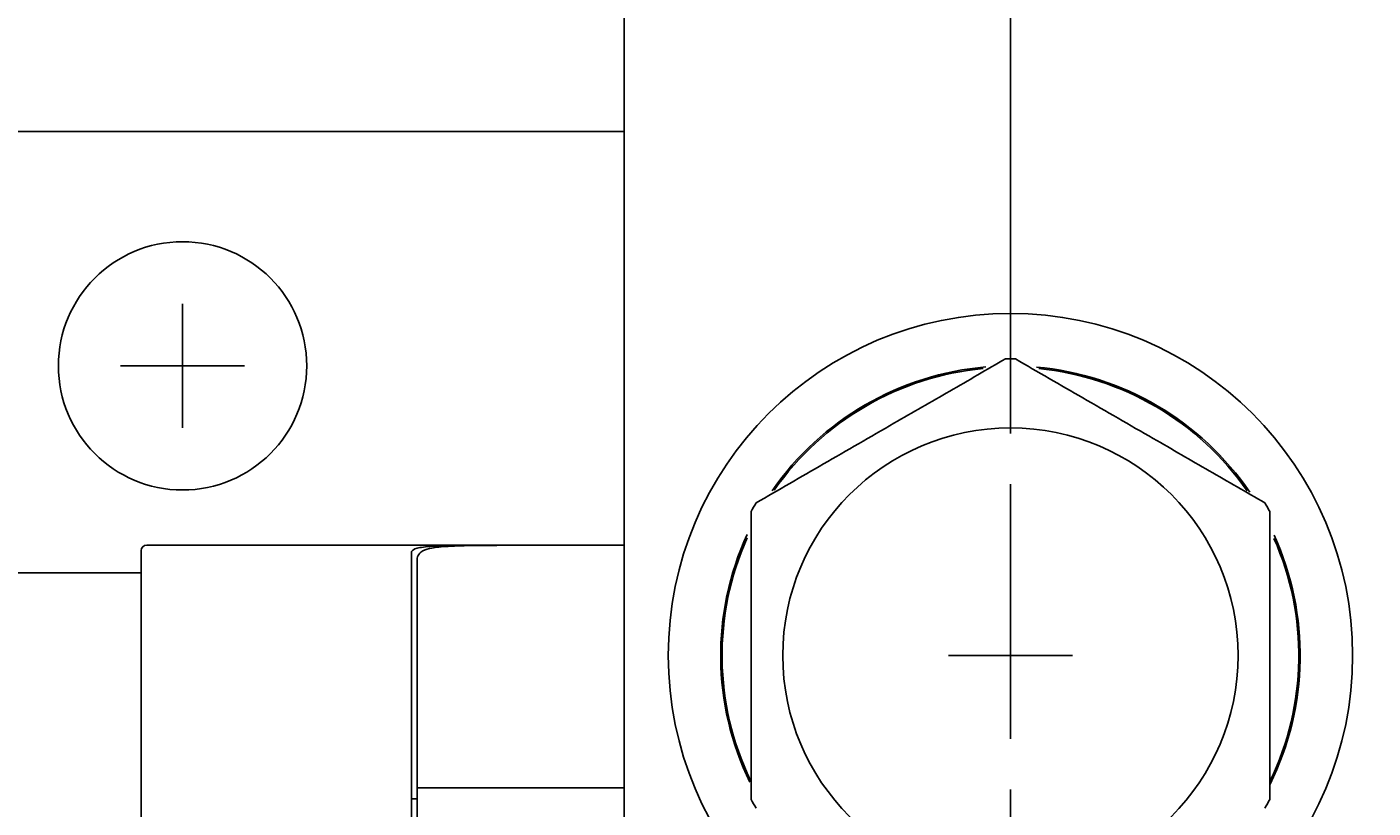
# Model space of a CAD drawing. Extents: x 3801 to 5157, y 6 to 957.
# Drawn here: x 4403 to 4437, y 786 to 806 of the extents above; entities that cross this region are included whole.
import ezdxf

# ---------------------------------------------------------------- set-up
doc = ezdxf.new("R2010")
doc.units = 0
doc.header["$MEASUREMENT"] = 0
doc.linetypes.add('CENTER', pattern=[10.16, 6.35, -1.27, 1.27, -1.27])
doc.linetypes.add('HIDDEN2', pattern=[4.7625, 3.175, -1.5875])
doc.layers.get('0').update_dxf_attribs({"linetype": 'CONTINUOUS'})
doc.layers.get('DEFPOINTS').update_dxf_attribs({"linetype": 'HIDDEN2'})
doc.layers.add('center', color=1, linetype='CENTER')
doc.layers.add('dimension', color=3, linetype='CONTINUOUS')
doc.styles.get("Standard").update_dxf_attribs({"font": 'simplex.shx', "bigfont": 'chineset.shx'})
doc.dimstyles.get("Standard").update_dxf_attribs({"dimtxt": 0.18, "dimasz": 0.18, "dimexe": 0.18, "dimexo": 0.0625, "dimgap": 0.09, "dimtad": 0, "dimtih": 1, "dimtoh": 1, "dimdec": 4, "dimzin": 0, "dimdsep": 46, "dimtxsty": 'Standard', "dimcen": 0.09, "dimadec": 0, "dimazin": 0, "dimtfac": 1, "dimtdec": 4, "dimtofl": 0, "dimtmove": 2, "dimatfit": 3, "dimfxl": 1, "dimtolj": 1, "dimtzin": 9, "dimarcsym": 0})

# ---------------------------------------------------------------- blocks, each defined once
blk = doc.blocks.new('*D57')
at = {"layer": 'DEFPOINTS', "color": 0}
for p in [(4427.523, 863.066), (4298.789, 795.723), (4427.523, 795.723)]:
    blk.add_point(p, dxfattribs=at)
at = {"layer": 'dimension', "color": 0, "lineweight": -2}
for p, q in [((4298.789, 795.786), (4298.789, 863.246)), ((4298.969, 863.066), (4362.47, 863.066)), ((4427.343, 863.066), (4363.842, 863.066)), ((4427.523, 795.786), (4427.523, 863.246))]:
    blk.add_line(p, q, dxfattribs=at)
at = {"layer": 'dimension', "color": 0}
for points in [[(4298.969, 863.096), (4298.969, 863.036), (4298.789, 863.066)], [(4427.343, 863.096), (4427.343, 863.036), (4427.523, 863.066)]]:
    blk.add_solid(points, dxfattribs=at)
at = {"layer": 'dimension', "color": 0, "insert": (4363.156, 863.066), "char_height": 0.18, "attachment_point": 5}
blk.add_mtext('\\A1;128.7346', dxfattribs=at)
blk = doc.blocks.new('*D59')
at = {"layer": 'DEFPOINTS', "color": 0}
for p in [(4465.386, 881.17), (4260.926, 790.044), (4465.386, 790.044)]:
    blk.add_point(p, dxfattribs=at)
at = {"layer": 'dimension', "color": 0, "lineweight": -2}
for p, q in [((4260.926, 790.107), (4260.926, 881.35)), ((4465.386, 790.107), (4465.386, 881.35)), ((4261.106, 881.17), (4362.453, 881.17)), ((4465.206, 881.17), (4363.859, 881.17))]:
    blk.add_line(p, q, dxfattribs=at)
at = {"layer": 'dimension', "color": 0}
for points in [[(4261.106, 881.2), (4261.106, 881.14), (4260.926, 881.17)], [(4465.206, 881.2), (4465.206, 881.14), (4465.386, 881.17)]]:
    blk.add_solid(points, dxfattribs=at)
at = {"layer": 'dimension', "color": 0, "insert": (4363.156, 881.17), "char_height": 0.18, "attachment_point": 5}
blk.add_mtext('\\A1;204.4609', dxfattribs=at)

msp = doc.modelspace()

# ---------------------------------------------------------------- linework, layer by layer
for p, q in [((4417.88542, 780.40615), (4417.88542, 817.58085)), ((4399.29807, 803.12402), (4417.88542, 803.12402)), ((4405.83806, 783.75577), (4405.83806, 792.66003)), ((4405.97575, 792.79771), (4417.88542, 792.79771)), ((4412.58458, 781.32341), (4412.58458, 792.6377)), ((4414.99405, 792.79679), (4417.88542, 792.79679)), ((4414.99405, 792.79371), (4414.99405, 792.79364)), ((4412.72227, 791.31988), (4412.72227, 792.42707)), ((4405.83806, 792.10929), (4399.29807, 792.10929)), ((4412.72227, 786.73961), (4412.72227, 791.31988)), ((4412.92879, 786.73961), (4412.72227, 786.73961)), ((4412.72227, 785.36277), (4412.72227, 786.73961)), ((4412.92879, 786.73961), (4417.88542, 786.73961)), ((4412.72227, 786.46425), (4412.58458, 786.46425))]:
    msp.add_line(p, q)
at = {"ltscale": 3}
for p, q in [((4406.87069, 795.7235), (4406.87069, 798.82139)), ((4405.32175, 797.27244), (4408.41964, 797.27244)), ((4427.52331, 788.49509), (4427.52331, 791.59298)), ((4425.97436, 790.04403), (4429.07225, 790.04403))]:
    msp.add_line(p, q, dxfattribs=at)
for centre, radius in [((4406.87069, 797.27244), 3.09789), ((4427.52331, 790.04403), 8.53641), ((4427.52331, 790.04403), 5.67947)]:
    msp.add_circle(centre, radius)
for centre, radius, start, end in [((4427.52331, 790.04403), 7.22841, 94.871568, 145.319101), ((4427.52331, 790.04403), 7.40052, 89.023758, 90.976242), ((4427.52331, 790.04403), 7.22841, 34.295576, 84.828822), ((4427.52331, 790.04403), 7.19399, 95.441072, 144.968345), ((4427.52331, 790.04403), 7.19399, 34.81068, 84.383102), ((4427.52331, 790.04403), 7.40052, 149.023758, 150.976242), ((4427.52331, 790.04403), 7.40052, 29.023758, 30.976242), ((4427.52331, 790.04403), 7.22841, 155.30618, 205.935015), ((4427.52331, 790.04403), 7.19399, 155.915842, 205.676253), ((4427.52331, 790.04403), 7.19399, 334.155261, 23.97284), ((4427.52331, 790.04403), 7.22841, 333.618184, 24.514151), ((4405.97575, 792.66003), 0.13768, 90, 180), ((4427.52331, 790.04403), 7.40052, 209.023758, 210.976242), ((4427.52331, 790.04403), 7.40052, 329.023758, 330.976242)]:
    msp.add_arc(centre, radius, start, end)
for points, knots in [([(4421.17824, 793.85295), (4421.73582, 794.17487), (4422.86334, 794.82584), (4424.49868, 795.77), (4426.0235, 796.65036), (4426.93692, 797.17772), (4427.39722, 797.44348)], [0, 0, 0, 0, 0.27297071, 0.55200002, 0.774239, 1, 1, 1, 1]), ([(4427.64939, 797.44348), (4428.20697, 797.12156), (4429.33449, 796.47058), (4430.96983, 795.52642), (4432.49465, 794.64606), (4433.40807, 794.1187), (4433.86837, 793.85295)], [0, 0, 0, 0, 0.272970711, 0.552000017, 0.774238996, 1, 1, 1, 1]), ([(4421.05215, 786.4535), (4421.05215, 787.29244), (4421.05215, 788.74479), (4421.05215, 790.89224), (4421.05215, 792.44561), (4421.05215, 793.35203), (4421.05215, 793.63456)], [0, 0, 0, 0, 0.35434855, 0.61343964, 0.87951125, 1, 1, 1, 1]), ([(4433.99446, 793.63456), (4433.99446, 793.35203), (4433.99446, 792.46124), (4433.99446, 790.90875), (4433.99446, 788.76057), (4433.99446, 787.29244), (4433.99446, 786.4535)], [0, 0, 0, 0, 0.12048925, 0.3798897, 0.64565, 1, 1, 1, 1]), ([(4412.58458, 792.6377), (4412.61086, 792.66777), (4412.66343, 792.72791), (4413.07636, 792.77328), (4413.68532, 792.79264), (4414.3632, 792.79642), (4414.81333, 792.79668), (4414.99405, 792.79679)], [0, 0, 0, 0, 0.21450616, 0.42905945, 0.64271776, 0.85655296, 1, 1, 1, 1]), ([(4413.8199, 792.77896), (4413.70643, 792.77584), (4413.40094, 792.76744), (4413.0959, 792.73254), (4412.90158, 792.68563), (4412.77418, 792.5938), (4412.7137, 792.48051), (4412.72479, 792.43386), (4412.72597, 792.42886)], [0, 0, 0, 0, 0.19196915, 0.51683427, 0.76661399, 0.89295721, 0.98853118, 1, 1, 1, 1]), ([(4414.99405, 792.79364), (4414.84152, 792.79322), (4414.45989, 792.79214), (4414.03875, 792.79056), (4413.84499, 792.78087), (4413.81991, 792.77961)], [0, 0, 0, 0, 0.36695389, 0.918061948, 1, 1, 1, 1])]:
    msp.add_open_spline(points, degree=3, knots=knots)
msp.add_open_spline([(4417.88542, 792.79371), (4414.99405, 792.79371)], degree=1)
at = {"layer": 'center'}
msp.add_line((4427.52331, 845.11766), (4427.52331, 601.41685), dxfattribs=at)

# ---------------------------------------------------------------- dimensions: what is measured, and where the dimension line sits
at = {"layer": 'dimension'}
for base, p1, p2, picture, middle in [((4465.38643, 881.17018), (4260.92557, 790.04403), (4465.38643, 790.04403), '*D59', (4363.156, 881.17018)), ((4427.52331, 863.06571), (4298.7887, 795.7235), (4427.52331, 795.7235), '*D57', (4363.156, 863.06571))]:
    dim = msp.add_linear_dim(base=base, p1=p1, p2=p2, dimstyle='Standard', dxfattribs=at)
    dim.commit()
    dim.dimension.update_dxf_attribs({"geometry": picture, "text_midpoint": middle})

doc.saveas('drawing.dxf')
